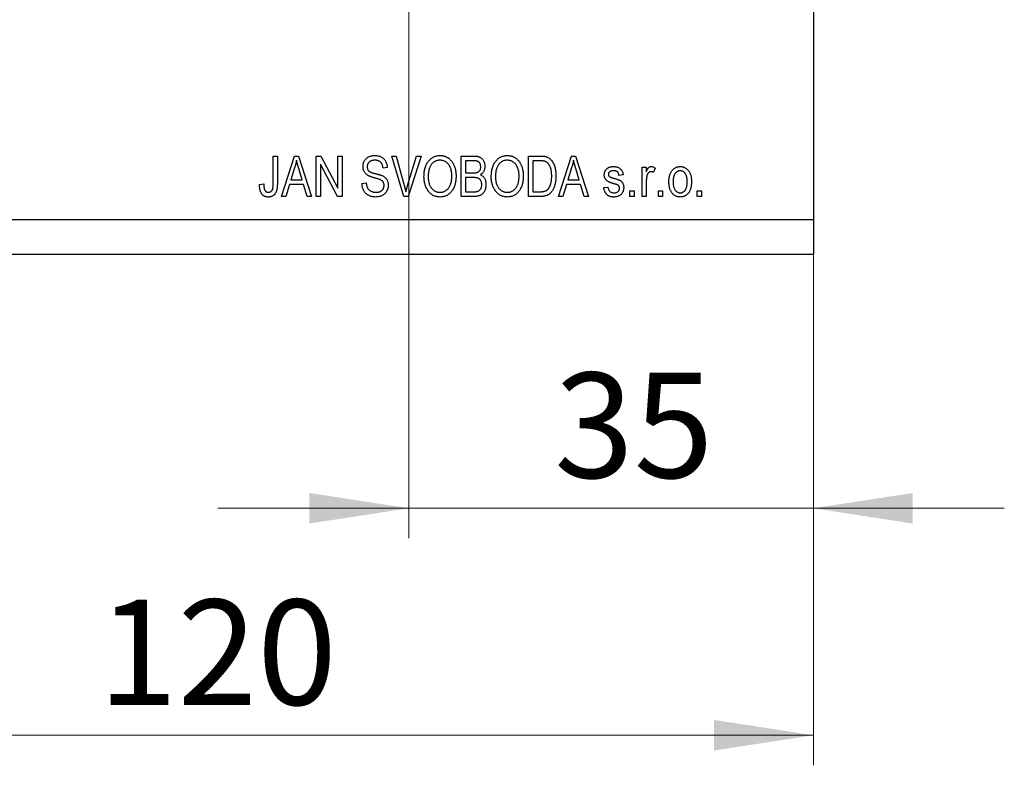
# Model space of a CAD drawing. Units: millimetres. Extents: x 15 to 415, y 5 to 292.
# Drawn here: x 256 to 288, y 181 to 206 of the extents above; entities that cross this region are included whole.
import ezdxf

# ---------------------------------------------------------------- set-up
doc = ezdxf.new("R2010")
doc.units = ezdxf.units.MM
doc.styles.add('SLDTEXTSTYLE0', font='TXT', dxfattribs={"width": 0.75})
doc.dimstyles.new('SLDDIMSTYLE0', dxfattribs={"dimtxt": 3.5, "dimasz": 3.302, "dimexe": 0, "dimexo": 0.0625, "dimgap": 0.875, "dimtad": 1, "dimdec": 0, "dimlfac": 2.6, "dimrnd": 1e-09, "dimzin": 12, "dimdsep": 46, "dimtxsty": 'SLDTEXTSTYLE0', "dimsah": 1, "dimcen": 0.09, "dimadec": 0, "dimazin": 3, "dimtfac": 1, "dimtdec": 0, "dimtofl": 0, "dimtmove": 0, "dimatfit": 3, "dimfxl": 1, "dimfrac": 2, "dimtolj": 1, "dimtzin": 12, "dimarcsym": 0})
doc.dimstyles.new('SLDDIMSTYLE3', dxfattribs={"dimtxt": 3.5, "dimasz": 3.302, "dimexe": 0, "dimexo": 0.0625, "dimgap": 0.875, "dimtad": 1, "dimdec": 0, "dimlfac": 2.6, "dimrnd": 1e-09, "dimzin": 12, "dimdsep": 46, "dimtxsty": 'SLDTEXTSTYLE0', "dimsah": 1, "dimcen": 0.09, "dimadec": 0, "dimazin": 3, "dimtfac": 1, "dimtdec": 0, "dimtmove": 0, "dimatfit": 0, "dimfxl": 1, "dimfrac": 2, "dimtolj": 1, "dimtzin": 12, "dimarcsym": 0})

# ---------------------------------------------------------------- blocks, each defined once
blk = doc.blocks.new('_D_7')
at = {"color": 7, "linetype": 'Continuous', "lineweight": 0}
for p, q in [((282.094, 238.349), (282.094, 188.747)), ((268.632, 218.349), (268.632, 188.747)), ((268.632, 189.747), (262.282, 189.747)), ((268.632, 189.747), (282.094, 189.747)), ((282.094, 189.747), (288.444, 189.747))]:
    blk.add_line(p, q, dxfattribs=at)
at = {"color": 7, "linetype": 'Continuous', "lineweight": 18}
for points in [[(268.632, 189.747), (265.33, 190.255), (265.33, 189.239)], [(282.094, 189.747), (285.396, 189.239), (285.396, 190.255)]]:
    blk.add_solid(points, dxfattribs=at)
at = {"color": 7, "linetype": 'Continuous', "lineweight": 18, "insert": (273.47, 194.258), "char_height": 3.5, "attachment_point": 1, "style": 'SLDTEXTSTYLE0'}
blk.add_mtext('35', dxfattribs=at)
blk = doc.blocks.new('_D_8')
at = {"color": 7, "linetype": 'Continuous', "lineweight": 0}
for p, q in [((282.094, 239.503), (282.094, 181.196)), ((235.94, 197.196), (235.94, 181.196)), ((235.94, 182.196), (282.094, 182.196))]:
    blk.add_line(p, q, dxfattribs=at)
at = {"color": 7, "linetype": 'Continuous', "lineweight": 18}
for points in [[(235.94, 182.196), (239.242, 181.688), (239.242, 182.704)], [(282.094, 182.196), (278.792, 182.704), (278.792, 181.688)]]:
    blk.add_solid(points, dxfattribs=at)
at = {"color": 7, "linetype": 'Continuous', "lineweight": 18, "insert": (258.291, 186.707), "char_height": 3.5, "attachment_point": 1, "style": 'SLDTEXTSTYLE0'}
blk.add_mtext('120', dxfattribs=at)

msp = doc.modelspace()

# ---------------------------------------------------------------- linework, layer by layer
at = {"color": 7, "linetype": 'Continuous', "lineweight": 25}
for p, q in [((282.094, 239.349), (282.094, 199.349)), ((264.122, 201.465), (264.262, 201.465)), ((264.122, 200.54), (264.122, 201.465)), ((264.262, 201.465), (264.262, 200.551)), ((264.402, 200.119), (264.831, 201.465)), ((264.831, 201.465), (264.968, 201.465)), ((264.968, 201.465), (265.398, 200.119)), ((265.555, 201.465), (265.704, 201.465)), ((265.555, 200.119), (265.555, 201.465)), ((265.704, 201.465), (266.272, 200.392)), ((266.272, 201.465), (266.412, 201.465)), ((266.272, 200.392), (266.272, 201.465)), ((266.412, 201.465), (266.412, 200.119)), ((268.069, 201.465), (268.213, 201.465)), ((268.471, 200.119), (268.069, 201.465)), ((268.213, 201.465), (268.482, 200.488)), ((268.595, 200.488), (268.895, 201.465)), ((269.04, 201.465), (268.616, 200.119)), ((268.895, 201.465), (269.04, 201.465)), ((270.381, 201.465), (270.798, 201.465)), ((270.381, 200.119), (270.381, 201.465)), ((272.618, 201.465), (272.998, 201.465)), ((272.618, 200.119), (272.618, 201.465)), ((273.615, 200.119), (274.045, 201.465)), ((274.045, 201.465), (274.181, 201.465)), ((274.181, 201.465), (274.611, 200.119)), ((266.262, 200.119), (265.695, 201.19)), ((265.695, 201.19), (265.695, 200.119)), ((270.52, 201.307), (270.52, 200.905)), ((270.749, 201.307), (270.52, 201.307)), ((272.758, 201.307), (272.758, 200.276)), ((272.994, 201.307), (272.758, 201.307)), ((264.837, 201.07), (264.71, 200.678)), ((265.089, 200.678), (264.976, 201.048)), ((267.916, 201.08), (267.776, 201.063)), ((270.52, 200.905), (270.767, 200.905)), ((274.051, 201.07), (273.924, 200.678)), ((274.302, 200.678), (274.19, 201.048)), ((275.765, 200.835), (275.625, 200.818)), ((276.395, 201.098), (276.534, 201.098)), ((276.395, 200.119), (276.395, 201.098)), ((276.534, 201.098), (276.534, 200.941)), ((276.832, 201.063), (276.779, 200.923)), ((263.667, 200.521), (263.807, 200.538)), ((264.665, 200.521), (264.547, 200.119)), ((265.135, 200.521), (264.665, 200.521)), ((264.71, 200.678), (265.089, 200.678)), ((265.253, 200.119), (265.135, 200.521)), ((267.076, 200.556), (267.216, 200.573)), ((270.778, 200.748), (270.52, 200.748)), ((270.52, 200.748), (270.52, 200.276)), ((273.878, 200.521), (273.76, 200.119)), ((274.348, 200.521), (273.878, 200.521)), ((273.924, 200.678), (274.302, 200.678)), ((274.466, 200.119), (274.348, 200.521)), ((276.534, 200.626), (276.534, 200.119)), ((270.52, 200.276), (270.798, 200.276)), ((272.758, 200.276), (272.998, 200.276)), ((275.118, 200.416), (275.258, 200.433)), ((275.992, 200.311), (276.132, 200.311)), ((275.992, 200.119), (275.992, 200.311)), ((276.132, 200.311), (276.132, 200.119)), ((276.937, 200.311), (277.076, 200.311)), ((276.937, 200.119), (276.937, 200.311)), ((277.076, 200.311), (277.076, 200.119)), ((278.23, 200.311), (278.37, 200.311)), ((278.23, 200.119), (278.23, 200.311)), ((278.37, 200.311), (278.37, 200.119)), ((264.547, 200.119), (264.402, 200.119)), ((265.398, 200.119), (265.253, 200.119)), ((265.695, 200.119), (265.555, 200.119)), ((266.412, 200.119), (266.262, 200.119)), ((268.616, 200.119), (268.471, 200.119)), ((270.795, 200.119), (270.381, 200.119)), ((273.015, 200.119), (272.618, 200.119)), ((273.76, 200.119), (273.615, 200.119)), ((274.611, 200.119), (274.466, 200.119)), ((276.132, 200.119), (275.992, 200.119)), ((276.534, 200.119), (276.395, 200.119)), ((277.076, 200.119), (276.937, 200.119)), ((278.37, 200.119), (278.23, 200.119)), ((235.94, 199.349), (282.094, 199.349)), ((282.094, 199.349), (282.094, 198.196)), ((235.94, 198.196), (282.094, 198.196))]:
    msp.add_line(p, q, dxfattribs=at)
for points, knots in [([(267.111, 201.114), (267.112, 201.127), (267.112, 201.153), (267.117, 201.191), (267.125, 201.227), (267.137, 201.261), (267.152, 201.294), (267.17, 201.324), (267.192, 201.353), (267.217, 201.379), (267.244, 201.404), (267.274, 201.425), (267.307, 201.442), (267.341, 201.457), (267.378, 201.469), (267.417, 201.476), (267.459, 201.481), (267.487, 201.482), (267.502, 201.482)], [0, 0, 0, 0, 0.065534, 0.128827, 0.189955, 0.249648, 0.308248, 0.366796, 0.425501, 0.485892, 0.546682, 0.606687, 0.667522, 0.729426, 0.793138, 0.859027, 0.927697, 1, 1, 1, 1]), ([(267.502, 201.482), (267.522, 201.482), (267.561, 201.481), (267.617, 201.472), (267.669, 201.456), (267.718, 201.435), (267.762, 201.408), (267.8, 201.375), (267.834, 201.337), (267.862, 201.294), (267.885, 201.247), (267.901, 201.195), (267.912, 201.139), (267.914, 201.1), (267.916, 201.08)], [0, 0, 0, 0, 0.091915, 0.17935, 0.26276, 0.343825, 0.423054, 0.500154, 0.577402, 0.656471, 0.73765, 0.820878, 0.907923, 1, 1, 1, 1]), ([(269.139, 200.774), (269.14, 200.802), (269.141, 200.855), (269.148, 200.933), (269.16, 201.007), (269.176, 201.075), (269.198, 201.138), (269.224, 201.197), (269.255, 201.251), (269.291, 201.299), (269.33, 201.342), (269.372, 201.379), (269.417, 201.411), (269.464, 201.437), (269.513, 201.458), (269.564, 201.472), (269.618, 201.481), (269.655, 201.482), (269.673, 201.482)], [0, 0, 0, 0, 0.083192, 0.162005, 0.236269, 0.306625, 0.373626, 0.437744, 0.499734, 0.560167, 0.618836, 0.675015, 0.729697, 0.783009, 0.835913, 0.889445, 0.943947, 1, 1, 1, 1]), ([(269.673, 201.482), (269.686, 201.482), (269.71, 201.481), (269.745, 201.477), (269.78, 201.471), (269.814, 201.462), (269.848, 201.451), (269.88, 201.437), (269.912, 201.42), (269.943, 201.401), (269.972, 201.379), (270, 201.355), (270.027, 201.329), (270.052, 201.3), (270.075, 201.269), (270.097, 201.236), (270.117, 201.2), (270.135, 201.162), (270.152, 201.122), (270.166, 201.08), (270.178, 201.036), (270.189, 200.991), (270.196, 200.943), (270.202, 200.894), (270.205, 200.843), (270.206, 200.808), (270.206, 200.79)], [0, 0, 0, 0, 0.037493, 0.074051, 0.110413, 0.146291, 0.182367, 0.218677, 0.255075, 0.292241, 0.329654, 0.367533, 0.405691, 0.44454, 0.484076, 0.524715, 0.566402, 0.609668, 0.653909, 0.699182, 0.745579, 0.793405, 0.842405, 0.893353, 0.945746, 1, 1, 1, 1]), ([(270.798, 201.465), (270.808, 201.465), (270.828, 201.465), (270.858, 201.463), (270.885, 201.46), (270.911, 201.456), (270.935, 201.45), (270.958, 201.444), (270.979, 201.436), (271.005, 201.424), (271.035, 201.405), (271.067, 201.378), (271.096, 201.344), (271.121, 201.307), (271.142, 201.265), (271.157, 201.221), (271.166, 201.174), (271.167, 201.143), (271.167, 201.126)], [0, 0, 0, 0, 0.05442, 0.106052, 0.154973, 0.201284, 0.245208, 0.286348, 0.325968, 0.363668, 0.436758, 0.511236, 0.587699, 0.668229, 0.750489, 0.832258, 0.914607, 1, 1, 1, 1]), ([(271.377, 200.774), (271.378, 200.802), (271.378, 200.855), (271.386, 200.933), (271.398, 201.007), (271.414, 201.075), (271.436, 201.138), (271.462, 201.197), (271.493, 201.251), (271.529, 201.299), (271.568, 201.342), (271.61, 201.379), (271.654, 201.411), (271.701, 201.437), (271.75, 201.458), (271.802, 201.472), (271.856, 201.481), (271.892, 201.482), (271.911, 201.482)], [0, 0, 0, 0, 0.083192, 0.162005, 0.236269, 0.306625, 0.373626, 0.437744, 0.499734, 0.560167, 0.618836, 0.675015, 0.729697, 0.783009, 0.835913, 0.889445, 0.943947, 1, 1, 1, 1]), ([(271.911, 201.482), (271.923, 201.482), (271.947, 201.481), (271.983, 201.477), (272.018, 201.471), (272.052, 201.462), (272.086, 201.451), (272.118, 201.437), (272.15, 201.42), (272.181, 201.401), (272.21, 201.379), (272.238, 201.355), (272.265, 201.329), (272.29, 201.3), (272.313, 201.269), (272.334, 201.236), (272.354, 201.2), (272.373, 201.162), (272.39, 201.122), (272.404, 201.08), (272.416, 201.036), (272.426, 200.991), (272.434, 200.943), (272.44, 200.894), (272.443, 200.843), (272.443, 200.808), (272.443, 200.79)], [0, 0, 0, 0, 0.037493, 0.074051, 0.110413, 0.146291, 0.182367, 0.218677, 0.255075, 0.292241, 0.329654, 0.367533, 0.405691, 0.44454, 0.484076, 0.524715, 0.566402, 0.609668, 0.653909, 0.699182, 0.745579, 0.793405, 0.842405, 0.893353, 0.945746, 1, 1, 1, 1]), ([(272.998, 201.465), (273.009, 201.465), (273.031, 201.465), (273.063, 201.463), (273.093, 201.461), (273.121, 201.459), (273.147, 201.455), (273.171, 201.451), (273.192, 201.446), (273.205, 201.442), (273.212, 201.44)], [0, 0, 0, 0, 0.157769, 0.3068318, 0.4446853, 0.5740379, 0.6938055, 0.8052293, 0.9065526, 1, 1, 1, 1]), ([(273.212, 201.44), (273.228, 201.434), (273.259, 201.422), (273.303, 201.395), (273.343, 201.362), (273.38, 201.323), (273.413, 201.277), (273.442, 201.225), (273.468, 201.168), (273.489, 201.106), (273.507, 201.038), (273.519, 200.963), (273.526, 200.883), (273.527, 200.828), (273.527, 200.799)], [0, 0, 0, 0, 0.06613, 0.132306, 0.200143, 0.270995, 0.345232, 0.422746, 0.504203, 0.590818, 0.683013, 0.781266, 0.886884, 1, 1, 1, 1]), ([(264.9, 201.325), (264.896, 201.303), (264.888, 201.26), (264.873, 201.197), (264.857, 201.133), (264.844, 201.091), (264.837, 201.07)], [0, 0, 0, 0, 0.248875, 0.49742, 0.747941, 1, 1, 1, 1]), ([(264.976, 201.048), (264.972, 201.062), (264.964, 201.089), (264.952, 201.128), (264.941, 201.166), (264.931, 201.202), (264.922, 201.235), (264.914, 201.267), (264.906, 201.296), (264.902, 201.315), (264.9, 201.325)], [0, 0, 0, 0, 0.151074, 0.29495, 0.430719, 0.55996, 0.681357, 0.794418, 0.901243, 1, 1, 1, 1]), ([(267.474, 200.744), (267.462, 200.747), (267.437, 200.754), (267.402, 200.765), (267.37, 200.776), (267.341, 200.787), (267.314, 200.798), (267.29, 200.81), (267.27, 200.821), (267.246, 200.836), (267.219, 200.857), (267.192, 200.886), (267.167, 200.917), (267.147, 200.951), (267.131, 200.988), (267.12, 201.028), (267.112, 201.07), (267.112, 201.099), (267.111, 201.114)], [0, 0, 0, 0, 0.069613, 0.134156, 0.194122, 0.24927, 0.300398, 0.34646, 0.388252, 0.425903, 0.496106, 0.565535, 0.634846, 0.704759, 0.775666, 0.847725, 0.922418, 1, 1, 1, 1]), ([(267.507, 201.325), (267.496, 201.325), (267.477, 201.325), (267.448, 201.321), (267.422, 201.317), (267.397, 201.31), (267.374, 201.302), (267.353, 201.292), (267.334, 201.28), (267.316, 201.266), (267.301, 201.25), (267.288, 201.233), (267.276, 201.216), (267.267, 201.197), (267.26, 201.177), (267.255, 201.155), (267.252, 201.133), (267.251, 201.118), (267.251, 201.11)], [0, 0, 0, 0, 0.080424, 0.155448, 0.227487, 0.294949, 0.359799, 0.42102, 0.481902, 0.540608, 0.598482, 0.655152, 0.710201, 0.765597, 0.821722, 0.879164, 0.938369, 1, 1, 1, 1]), ([(267.251, 201.11), (267.252, 201.096), (267.253, 201.07), (267.261, 201.033), (267.274, 201), (267.288, 200.982), (267.295, 200.974)], [0, 0, 0, 0, 0.283774, 0.539584, 0.775645, 1, 1, 1, 1]), ([(267.776, 201.063), (267.775, 201.073), (267.773, 201.094), (267.767, 201.125), (267.76, 201.153), (267.751, 201.179), (267.74, 201.202), (267.728, 201.224), (267.713, 201.243), (267.697, 201.261), (267.679, 201.276), (267.66, 201.289), (267.638, 201.3), (267.615, 201.309), (267.59, 201.316), (267.564, 201.321), (267.536, 201.324), (267.517, 201.325), (267.507, 201.325)], [0, 0, 0, 0, 0.076573, 0.149323, 0.217219, 0.282087, 0.343266, 0.402231, 0.458477, 0.514151, 0.569073, 0.624353, 0.681191, 0.739404, 0.79983, 0.862831, 0.929646, 1, 1, 1, 1]), ([(269.674, 201.325), (269.66, 201.325), (269.633, 201.324), (269.592, 201.317), (269.554, 201.307), (269.517, 201.292), (269.482, 201.273), (269.449, 201.249), (269.418, 201.222), (269.39, 201.19), (269.363, 201.154), (269.341, 201.112), (269.321, 201.067), (269.306, 201.017), (269.294, 200.962), (269.286, 200.903), (269.28, 200.839), (269.279, 200.795), (269.279, 200.772)], [0, 0, 0, 0, 0.054969, 0.108359, 0.160164, 0.211332, 0.262853, 0.314982, 0.369007, 0.424781, 0.482962, 0.543587, 0.607945, 0.675928, 0.749003, 0.827141, 0.910502, 1, 1, 1, 1]), ([(270.007, 201.099), (270, 201.115), (269.984, 201.148), (269.952, 201.192), (269.915, 201.231), (269.873, 201.264), (269.827, 201.291), (269.778, 201.311), (269.727, 201.323), (269.692, 201.324), (269.674, 201.325)], [0, 0, 0, 0, 0.129089, 0.2551, 0.379866, 0.506891, 0.632519, 0.754842, 0.876522, 1, 1, 1, 1]), ([(271.027, 201.104), (271.027, 201.116), (271.026, 201.138), (271.021, 201.169), (271.012, 201.198), (270.999, 201.223), (270.984, 201.246), (270.966, 201.264), (270.945, 201.279), (270.925, 201.288), (270.908, 201.294), (270.892, 201.297), (270.874, 201.301), (270.854, 201.303), (270.831, 201.305), (270.806, 201.306), (270.778, 201.307), (270.759, 201.307), (270.749, 201.307)], [0, 0, 0, 0, 0.085948, 0.164661, 0.239182, 0.309237, 0.376694, 0.440748, 0.503296, 0.566661, 0.601121, 0.640939, 0.686627, 0.737398, 0.794189, 0.856941, 0.92576, 1, 1, 1, 1]), ([(271.167, 201.126), (271.167, 201.111), (271.166, 201.082), (271.158, 201.04), (271.146, 200.999), (271.129, 200.961), (271.107, 200.927), (271.081, 200.895), (271.051, 200.867), (271.029, 200.852), (271.017, 200.844)], [0, 0, 0, 0, 0.133379, 0.261925, 0.386749, 0.511436, 0.633636, 0.754358, 0.875769, 1, 1, 1, 1]), ([(271.912, 201.325), (271.898, 201.325), (271.87, 201.324), (271.83, 201.317), (271.791, 201.307), (271.755, 201.292), (271.72, 201.273), (271.687, 201.249), (271.656, 201.222), (271.627, 201.19), (271.601, 201.154), (271.579, 201.112), (271.559, 201.067), (271.544, 201.017), (271.531, 200.962), (271.523, 200.903), (271.518, 200.839), (271.517, 200.795), (271.517, 200.772)], [0, 0, 0, 0, 0.054969, 0.108359, 0.160164, 0.211332, 0.262853, 0.314982, 0.369007, 0.424781, 0.482962, 0.543587, 0.607945, 0.675928, 0.749003, 0.827141, 0.910502, 1, 1, 1, 1]), ([(272.245, 201.099), (272.237, 201.115), (272.222, 201.148), (272.19, 201.192), (272.153, 201.231), (272.11, 201.264), (272.065, 201.291), (272.016, 201.311), (271.965, 201.323), (271.93, 201.324), (271.912, 201.325)], [0, 0, 0, 0, 0.129089, 0.2551, 0.379866, 0.506891, 0.632519, 0.754842, 0.876522, 1, 1, 1, 1]), ([(273.185, 201.281), (273.18, 201.283), (273.168, 201.287), (273.15, 201.293), (273.129, 201.297), (273.107, 201.301), (273.082, 201.304), (273.055, 201.306), (273.025, 201.307), (273.005, 201.307), (272.994, 201.307)], [0, 0, 0, 0, 0.089406, 0.188125, 0.296701, 0.415541, 0.544795, 0.685025, 0.837611, 1, 1, 1, 1]), ([(273.388, 200.801), (273.387, 200.818), (273.387, 200.85), (273.384, 200.897), (273.38, 200.942), (273.374, 200.984), (273.366, 201.023), (273.356, 201.059), (273.345, 201.093), (273.331, 201.123), (273.317, 201.151), (273.301, 201.177), (273.284, 201.201), (273.267, 201.222), (273.248, 201.24), (273.228, 201.256), (273.207, 201.27), (273.192, 201.277), (273.185, 201.281)], [0, 0, 0, 0, 0.0910577, 0.1772717, 0.2587565, 0.3352399, 0.4078329, 0.4759036, 0.5405673, 0.6013885, 0.6592482, 0.713941, 0.7659927, 0.816126, 0.8639755, 0.9102873, 0.9552761, 1, 1, 1, 1]), ([(274.113, 201.325), (274.109, 201.303), (274.101, 201.26), (274.087, 201.197), (274.07, 201.133), (274.057, 201.091), (274.051, 201.07)], [0, 0, 0, 0, 0.2488752, 0.4974197, 0.7479413, 1, 1, 1, 1]), ([(274.19, 201.048), (274.185, 201.062), (274.177, 201.089), (274.165, 201.128), (274.154, 201.166), (274.145, 201.202), (274.135, 201.235), (274.127, 201.267), (274.12, 201.296), (274.115, 201.315), (274.113, 201.325)], [0, 0, 0, 0, 0.151074, 0.29495, 0.430719, 0.55996, 0.681357, 0.794418, 0.901243, 1, 1, 1, 1]), ([(275.136, 200.836), (275.136, 200.846), (275.137, 200.866), (275.141, 200.895), (275.147, 200.922), (275.156, 200.949), (275.168, 200.973), (275.182, 200.996), (275.198, 201.018), (275.218, 201.038), (275.239, 201.056), (275.263, 201.072), (275.289, 201.085), (275.317, 201.096), (275.346, 201.105), (275.378, 201.111), (275.411, 201.115), (275.434, 201.115), (275.446, 201.115)], [0, 0, 0, 0, 0.064436, 0.125867, 0.185938, 0.24426, 0.301581, 0.35857, 0.416451, 0.475923, 0.535995, 0.595828, 0.657302, 0.7203, 0.78546, 0.85336, 0.924575, 1, 1, 1, 1]), ([(275.446, 201.115), (275.461, 201.115), (275.49, 201.114), (275.532, 201.108), (275.571, 201.097), (275.607, 201.083), (275.64, 201.065), (275.669, 201.044), (275.694, 201.021), (275.715, 200.994), (275.732, 200.962), (275.746, 200.925), (275.758, 200.883), (275.763, 200.852), (275.765, 200.835)], [0, 0, 0, 0, 0.094098, 0.183224, 0.267982, 0.350533, 0.429223, 0.50396, 0.575737, 0.645979, 0.719792, 0.80267, 0.895821, 1, 1, 1, 1]), ([(276.534, 200.941), (276.538, 200.95), (276.545, 200.966), (276.556, 200.989), (276.566, 201.01), (276.577, 201.028), (276.587, 201.045), (276.597, 201.059), (276.606, 201.071), (276.618, 201.084), (276.635, 201.096), (276.655, 201.107), (276.677, 201.114), (276.692, 201.115), (276.7, 201.115)], [0, 0, 0, 0, 0.107464, 0.207128, 0.29815, 0.381595, 0.457107, 0.523978, 0.584878, 0.637149, 0.732511, 0.823565, 0.910677, 1, 1, 1, 1]), ([(276.7, 201.115), (276.711, 201.115), (276.733, 201.113), (276.766, 201.102), (276.8, 201.086), (276.821, 201.071), (276.832, 201.063)], [0, 0, 0, 0, 0.226109, 0.462956, 0.719978, 1, 1, 1, 1]), ([(277.286, 200.608), (277.286, 200.628), (277.287, 200.668), (277.292, 200.725), (277.3, 200.778), (277.312, 200.828), (277.327, 200.874), (277.345, 200.915), (277.367, 200.953), (277.392, 200.988), (277.419, 201.017), (277.448, 201.044), (277.48, 201.066), (277.513, 201.084), (277.548, 201.098), (277.584, 201.108), (277.622, 201.114), (277.649, 201.115), (277.662, 201.115)], [0, 0, 0, 0, 0.085788, 0.16646, 0.242011, 0.313466, 0.380716, 0.444949, 0.506099, 0.565248, 0.622677, 0.677703, 0.73126, 0.783927, 0.836201, 0.88929, 0.943789, 1, 1, 1, 1]), ([(277.662, 201.115), (277.675, 201.115), (277.701, 201.114), (277.739, 201.108), (277.775, 201.098), (277.81, 201.084), (277.842, 201.066), (277.874, 201.044), (277.903, 201.017), (277.931, 200.987), (277.956, 200.954), (277.978, 200.916), (277.997, 200.875), (278.012, 200.831), (278.023, 200.782), (278.032, 200.731), (278.037, 200.676), (278.038, 200.638), (278.038, 200.618)], [0, 0, 0, 0, 0.056299, 0.110484, 0.164018, 0.2171, 0.270239, 0.324625, 0.380501, 0.439083, 0.499299, 0.561252, 0.625211, 0.69239, 0.762761, 0.837168, 0.916399, 1, 1, 1, 1]), ([(267.295, 200.974), (267.299, 200.97), (267.308, 200.961), (267.326, 200.949), (267.346, 200.937), (267.372, 200.926), (267.4, 200.915), (267.433, 200.905), (267.47, 200.894), (267.495, 200.887), (267.509, 200.884)], [0, 0, 0, 0, 0.075016, 0.16293, 0.264674, 0.38097, 0.512309, 0.658221, 0.820832, 1, 1, 1, 1]), ([(267.509, 200.884), (267.522, 200.881), (267.548, 200.875), (267.585, 200.865), (267.619, 200.856), (267.65, 200.847), (267.677, 200.839), (267.702, 200.83), (267.724, 200.823), (267.737, 200.817), (267.743, 200.815)], [0, 0, 0, 0, 0.169324, 0.325355, 0.468916, 0.600312, 0.718846, 0.824985, 0.918758, 1, 1, 1, 1]), ([(267.743, 200.815), (267.759, 200.807), (267.791, 200.791), (267.833, 200.761), (267.87, 200.727), (267.899, 200.688), (267.922, 200.645), (267.939, 200.598), (267.949, 200.547), (267.95, 200.511), (267.95, 200.493)], [0, 0, 0, 0, 0.133785, 0.259385, 0.380822, 0.499531, 0.618358, 0.739896, 0.866296, 1, 1, 1, 1]), ([(269.671, 200.259), (269.685, 200.259), (269.712, 200.26), (269.752, 200.266), (269.79, 200.277), (269.826, 200.292), (269.86, 200.311), (269.893, 200.335), (269.924, 200.363), (269.953, 200.394), (269.98, 200.431), (270.003, 200.471), (270.023, 200.515), (270.038, 200.563), (270.051, 200.615), (270.059, 200.672), (270.065, 200.732), (270.066, 200.773), (270.066, 200.794)], [0, 0, 0, 0, 0.054923, 0.108603, 0.161037, 0.212985, 0.265687, 0.319158, 0.374573, 0.432544, 0.492438, 0.554208, 0.618546, 0.686302, 0.757779, 0.833642, 0.914413, 1, 1, 1, 1]), ([(270.066, 200.794), (270.066, 200.808), (270.065, 200.836), (270.063, 200.877), (270.058, 200.917), (270.052, 200.956), (270.043, 200.993), (270.034, 201.029), (270.021, 201.065), (270.012, 201.087), (270.007, 201.099)], [0, 0, 0, 0, 0.134831, 0.265552, 0.394218, 0.519275, 0.64223, 0.762842, 0.882151, 1, 1, 1, 1]), ([(270.206, 200.79), (270.205, 200.766), (270.204, 200.719), (270.198, 200.65), (270.187, 200.584), (270.173, 200.521), (270.153, 200.463), (270.13, 200.407), (270.102, 200.355), (270.08, 200.323), (270.069, 200.307)], [0, 0, 0, 0, 0.141691, 0.277461, 0.407496, 0.532719, 0.653726, 0.77106, 0.88631, 1, 1, 1, 1]), ([(270.767, 200.905), (270.782, 200.905), (270.81, 200.906), (270.848, 200.908), (270.879, 200.911), (270.897, 200.916), (270.905, 200.918)], [0, 0, 0, 0, 0.323109, 0.597491, 0.821786, 1, 1, 1, 1]), ([(270.905, 200.918), (270.914, 200.922), (270.933, 200.928), (270.957, 200.943), (270.979, 200.96), (270.996, 200.982), (271.01, 201.007), (271.02, 201.036), (271.027, 201.069), (271.027, 201.092), (271.027, 201.104)], [0, 0, 0, 0, 0.123212, 0.240699, 0.354261, 0.466954, 0.584282, 0.710552, 0.847809, 1, 1, 1, 1]), ([(271.017, 200.844), (271.031, 200.838), (271.058, 200.825), (271.095, 200.797), (271.127, 200.764), (271.154, 200.724), (271.176, 200.678), (271.191, 200.628), (271.201, 200.572), (271.202, 200.534), (271.202, 200.514)], [0, 0, 0, 0, 0.113496, 0.225999, 0.339269, 0.458403, 0.582829, 0.712887, 0.851211, 1, 1, 1, 1]), ([(271.909, 200.259), (271.923, 200.259), (271.95, 200.26), (271.99, 200.266), (272.028, 200.277), (272.064, 200.292), (272.098, 200.311), (272.131, 200.335), (272.162, 200.363), (272.191, 200.394), (272.218, 200.431), (272.241, 200.471), (272.26, 200.515), (272.276, 200.563), (272.289, 200.615), (272.297, 200.672), (272.303, 200.732), (272.303, 200.773), (272.304, 200.794)], [0, 0, 0, 0, 0.054923, 0.108603, 0.161037, 0.212985, 0.265687, 0.319158, 0.374573, 0.432544, 0.492438, 0.554208, 0.618546, 0.686302, 0.757779, 0.833642, 0.914413, 1, 1, 1, 1]), ([(272.304, 200.794), (272.304, 200.808), (272.303, 200.836), (272.3, 200.877), (272.296, 200.917), (272.29, 200.956), (272.281, 200.993), (272.271, 201.029), (272.259, 201.065), (272.25, 201.087), (272.245, 201.099)], [0, 0, 0, 0, 0.134831, 0.265552, 0.394218, 0.519275, 0.64223, 0.762842, 0.882151, 1, 1, 1, 1]), ([(272.443, 200.79), (272.443, 200.766), (272.442, 200.719), (272.436, 200.65), (272.425, 200.584), (272.411, 200.521), (272.391, 200.463), (272.367, 200.407), (272.34, 200.355), (272.317, 200.323), (272.306, 200.307)], [0, 0, 0, 0, 0.141691, 0.277461, 0.407496, 0.532719, 0.653726, 0.77106, 0.88631, 1, 1, 1, 1]), ([(273.527, 200.799), (273.527, 200.78), (273.527, 200.744), (273.524, 200.69), (273.519, 200.638), (273.511, 200.588), (273.502, 200.541), (273.49, 200.495), (273.477, 200.452), (273.461, 200.411), (273.444, 200.373), (273.425, 200.338), (273.406, 200.305), (273.385, 200.275), (273.363, 200.248), (273.34, 200.224), (273.315, 200.203), (273.289, 200.185), (273.262, 200.169), (273.232, 200.156), (273.201, 200.144), (273.168, 200.135), (273.133, 200.127), (273.095, 200.122), (273.056, 200.119), (273.029, 200.119), (273.015, 200.119)], [0, 0, 0, 0, 0.057755, 0.113614, 0.16712, 0.218946, 0.268664, 0.316897, 0.363577, 0.408777, 0.452021, 0.493346, 0.532766, 0.569964, 0.605778, 0.64024, 0.67339, 0.705743, 0.737921, 0.771071, 0.805292, 0.840967, 0.878091, 0.916771, 0.957451, 1, 1, 1, 1]), ([(273.334, 200.472), (273.338, 200.484), (273.347, 200.508), (273.358, 200.545), (273.367, 200.583), (273.375, 200.623), (273.38, 200.665), (273.385, 200.709), (273.387, 200.755), (273.387, 200.785), (273.388, 200.801)], [0, 0, 0, 0, 0.111646, 0.226426, 0.344474, 0.466462, 0.593163, 0.724245, 0.859766, 1, 1, 1, 1]), ([(275.479, 200.536), (275.466, 200.54), (275.442, 200.547), (275.407, 200.558), (275.375, 200.569), (275.346, 200.579), (275.32, 200.589), (275.298, 200.599), (275.278, 200.608), (275.256, 200.619), (275.233, 200.635), (275.208, 200.656), (275.186, 200.68), (275.168, 200.707), (275.154, 200.736), (275.143, 200.768), (275.137, 200.801), (275.136, 200.824), (275.136, 200.836)], [0, 0, 0, 0, 0.080348, 0.154086, 0.221746, 0.283008, 0.338429, 0.387637, 0.431089, 0.468395, 0.535347, 0.601101, 0.665615, 0.730436, 0.795703, 0.861629, 0.92964, 1, 1, 1, 1]), ([(275.451, 200.975), (275.437, 200.975), (275.411, 200.974), (275.375, 200.968), (275.344, 200.958), (275.319, 200.943), (275.3, 200.925), (275.286, 200.904), (275.277, 200.881), (275.276, 200.864), (275.276, 200.856)], [0, 0, 0, 0, 0.174448, 0.326882, 0.461347, 0.581638, 0.691071, 0.792789, 0.893938, 1, 1, 1, 1]), ([(275.276, 200.856), (275.276, 200.847), (275.277, 200.831), (275.286, 200.809), (275.3, 200.789), (275.313, 200.779), (275.32, 200.774)], [0, 0, 0, 0, 0.253335, 0.496023, 0.737057, 1, 1, 1, 1]), ([(275.625, 200.818), (275.623, 200.83), (275.62, 200.854), (275.609, 200.886), (275.593, 200.914), (275.573, 200.937), (275.549, 200.954), (275.52, 200.967), (275.487, 200.974), (275.463, 200.975), (275.451, 200.975)], [0, 0, 0, 0, 0.14289, 0.271578, 0.390469, 0.502571, 0.615208, 0.73219, 0.859187, 1, 1, 1, 1]), ([(276.559, 200.826), (276.555, 200.81), (276.548, 200.778), (276.54, 200.729), (276.535, 200.678), (276.535, 200.644), (276.534, 200.626)], [0, 0, 0, 0, 0.242734, 0.489053, 0.741607, 1, 1, 1, 1]), ([(276.684, 200.94), (276.677, 200.94), (276.664, 200.939), (276.644, 200.933), (276.625, 200.924), (276.607, 200.91), (276.591, 200.894), (276.578, 200.874), (276.567, 200.851), (276.562, 200.835), (276.559, 200.826)], [0, 0, 0, 0, 0.112848, 0.223771, 0.33901, 0.460958, 0.585978, 0.716454, 0.853137, 1, 1, 1, 1]), ([(276.779, 200.923), (276.771, 200.926), (276.755, 200.931), (276.731, 200.936), (276.708, 200.94), (276.692, 200.94), (276.684, 200.94)], [0, 0, 0, 0, 0.263191, 0.515011, 0.759958, 1, 1, 1, 1]), ([(277.658, 200.975), (277.651, 200.975), (277.635, 200.975), (277.612, 200.97), (277.59, 200.963), (277.569, 200.953), (277.548, 200.94), (277.529, 200.924), (277.511, 200.905), (277.493, 200.884), (277.478, 200.86), (277.463, 200.832), (277.452, 200.802), (277.442, 200.769), (277.435, 200.733), (277.43, 200.694), (277.427, 200.652), (277.426, 200.624), (277.426, 200.609)], [0, 0, 0, 0, 0.049208, 0.096939, 0.14444, 0.192437, 0.241939, 0.293272, 0.347178, 0.404151, 0.464138, 0.527023, 0.593715, 0.664842, 0.74037, 0.821268, 0.90793, 1, 1, 1, 1]), ([(277.898, 200.609), (277.898, 200.624), (277.897, 200.653), (277.894, 200.694), (277.889, 200.733), (277.881, 200.769), (277.872, 200.803), (277.86, 200.833), (277.846, 200.86), (277.83, 200.884), (277.812, 200.906), (277.793, 200.924), (277.773, 200.94), (277.753, 200.953), (277.73, 200.963), (277.707, 200.97), (277.683, 200.975), (277.667, 200.975), (277.658, 200.975)], [0, 0, 0, 0, 0.091482, 0.177065, 0.256957, 0.332205, 0.401911, 0.467978, 0.530577, 0.589659, 0.646279, 0.700302, 0.751512, 0.801343, 0.850264, 0.899299, 0.949177, 1, 1, 1, 1]), ([(263.747, 200.196), (263.741, 200.206), (263.727, 200.225), (263.712, 200.258), (263.697, 200.293), (263.687, 200.332), (263.678, 200.375), (263.672, 200.42), (263.668, 200.469), (263.668, 200.503), (263.667, 200.521)], [0, 0, 0, 0, 0.101049, 0.2071533, 0.3194649, 0.4391077, 0.5656092, 0.7011884, 0.8455299, 1, 1, 1, 1]), ([(263.807, 200.538), (263.808, 200.525), (263.809, 200.501), (263.812, 200.465), (263.815, 200.433), (263.821, 200.404), (263.827, 200.378), (263.834, 200.355), (263.842, 200.335), (263.852, 200.318), (263.863, 200.304), (263.874, 200.292), (263.887, 200.282), (263.9, 200.273), (263.915, 200.267), (263.93, 200.262), (263.947, 200.259), (263.958, 200.259), (263.964, 200.259)], [0, 0, 0, 0, 0.107356, 0.206568, 0.297686, 0.379579, 0.453909, 0.521006, 0.580321, 0.633144, 0.681967, 0.728224, 0.773116, 0.81721, 0.861145, 0.90565, 0.952037, 1, 1, 1, 1]), ([(264.262, 200.551), (264.261, 200.531), (264.261, 200.493), (264.257, 200.438), (264.251, 200.388), (264.243, 200.342), (264.231, 200.3), (264.218, 200.263), (264.202, 200.231), (264.183, 200.203), (264.162, 200.178), (264.139, 200.158), (264.113, 200.14), (264.086, 200.126), (264.057, 200.115), (264.026, 200.107), (263.992, 200.102), (263.969, 200.101), (263.958, 200.101)], [0, 0, 0, 0, 0.096267, 0.185189, 0.267052, 0.342554, 0.41163, 0.475185, 0.533627, 0.58738, 0.63838, 0.688094, 0.737571, 0.786939, 0.837114, 0.889045, 0.942988, 1, 1, 1, 1]), ([(264.104, 200.36), (264.106, 200.371), (264.113, 200.396), (264.118, 200.437), (264.121, 200.486), (264.122, 200.522), (264.122, 200.54)], [0, 0, 0, 0, 0.189938, 0.419075, 0.688821, 1, 1, 1, 1]), ([(267.527, 200.101), (267.51, 200.102), (267.478, 200.102), (267.43, 200.108), (267.386, 200.118), (267.344, 200.131), (267.304, 200.148), (267.267, 200.169), (267.233, 200.194), (267.201, 200.223), (267.173, 200.255), (267.148, 200.29), (267.127, 200.328), (267.11, 200.368), (267.095, 200.411), (267.085, 200.457), (267.079, 200.505), (267.077, 200.539), (267.076, 200.556)], [0, 0, 0, 0, 0.069062, 0.134766, 0.197611, 0.258528, 0.318127, 0.377058, 0.435686, 0.494734, 0.554091, 0.613333, 0.672924, 0.734066, 0.796299, 0.861241, 0.92897, 1, 1, 1, 1]), ([(267.216, 200.573), (267.218, 200.555), (267.222, 200.522), (267.233, 200.474), (267.247, 200.433), (267.264, 200.398), (267.287, 200.367), (267.312, 200.34), (267.342, 200.316), (267.376, 200.296), (267.413, 200.279), (267.453, 200.267), (267.495, 200.26), (267.524, 200.259), (267.539, 200.259)], [0, 0, 0, 0, 0.106713, 0.202383, 0.287988, 0.365132, 0.438155, 0.511442, 0.587093, 0.665986, 0.746839, 0.82888, 0.91253, 1, 1, 1, 1]), ([(267.811, 200.489), (267.81, 200.499), (267.81, 200.518), (267.805, 200.545), (267.796, 200.57), (267.785, 200.594), (267.77, 200.616), (267.751, 200.635), (267.729, 200.652), (267.708, 200.665), (267.688, 200.675), (267.669, 200.683), (267.646, 200.692), (267.619, 200.701), (267.589, 200.711), (267.554, 200.721), (267.516, 200.732), (267.488, 200.74), (267.474, 200.744)], [0, 0, 0, 0, 0.0628275, 0.1223727, 0.1803838, 0.2364892, 0.292629, 0.3503981, 0.4101927, 0.473423, 0.5102125, 0.55528, 0.608473, 0.669857, 0.740038, 0.8179175, 0.9048123, 1, 1, 1, 1]), ([(267.95, 200.493), (267.95, 200.475), (267.949, 200.439), (267.938, 200.386), (267.921, 200.336), (267.897, 200.289), (267.868, 200.246), (267.834, 200.207), (267.794, 200.175), (267.75, 200.148), (267.701, 200.126), (267.647, 200.112), (267.588, 200.103), (267.548, 200.102), (267.527, 200.101)], [0, 0, 0, 0, 0.084273, 0.166517, 0.247388, 0.328837, 0.409098, 0.487727, 0.565708, 0.644985, 0.726558, 0.81207, 0.902729, 1, 1, 1, 1]), ([(267.539, 200.259), (267.549, 200.259), (267.569, 200.259), (267.599, 200.262), (267.627, 200.267), (267.653, 200.274), (267.677, 200.283), (267.7, 200.294), (267.72, 200.307), (267.739, 200.322), (267.756, 200.339), (267.771, 200.356), (267.783, 200.376), (267.793, 200.396), (267.801, 200.418), (267.807, 200.44), (267.81, 200.464), (267.81, 200.481), (267.811, 200.489)], [0, 0, 0, 0, 0.078125, 0.15183, 0.222152, 0.289023, 0.352598, 0.414842, 0.474935, 0.534843, 0.593414, 0.650787, 0.707286, 0.763458, 0.819724, 0.877852, 0.937479, 1, 1, 1, 1]), ([(268.482, 200.488), (268.487, 200.47), (268.497, 200.433), (268.511, 200.379), (268.524, 200.327), (268.532, 200.293), (268.536, 200.276)], [0, 0, 0, 0, 0.264695, 0.519678, 0.765279, 1, 1, 1, 1]), ([(268.536, 200.276), (268.545, 200.311), (268.563, 200.382), (268.584, 200.452), (268.595, 200.488)], [0, 0, 0, 0, 0.4899114, 1, 1, 1, 1]), ([(269.276, 200.312), (269.265, 200.329), (269.243, 200.361), (269.215, 200.413), (269.192, 200.467), (269.173, 200.524), (269.157, 200.583), (269.147, 200.644), (269.141, 200.708), (269.14, 200.752), (269.139, 200.774)], [0, 0, 0, 0, 0.119867, 0.239024, 0.359553, 0.481559, 0.605468, 0.732968, 0.86425, 1, 1, 1, 1]), ([(269.279, 200.772), (269.28, 200.752), (269.28, 200.714), (269.285, 200.658), (269.294, 200.605), (269.307, 200.556), (269.323, 200.51), (269.342, 200.467), (269.366, 200.428), (269.393, 200.393), (269.422, 200.362), (269.453, 200.334), (269.486, 200.311), (269.52, 200.291), (269.555, 200.277), (269.593, 200.266), (269.632, 200.26), (269.658, 200.259), (269.671, 200.259)], [0, 0, 0, 0, 0.082017, 0.159413, 0.233007, 0.303189, 0.369972, 0.434191, 0.496709, 0.558209, 0.618081, 0.675083, 0.730108, 0.783898, 0.837076, 0.890419, 0.944387, 1, 1, 1, 1]), ([(271.062, 200.513), (271.062, 200.525), (271.061, 200.549), (271.055, 200.584), (271.046, 200.616), (271.032, 200.645), (271.014, 200.67), (270.995, 200.692), (270.971, 200.71), (270.95, 200.722), (270.931, 200.729), (270.915, 200.735), (270.897, 200.738), (270.877, 200.742), (270.855, 200.745), (270.831, 200.746), (270.805, 200.748), (270.787, 200.748), (270.778, 200.748)], [0, 0, 0, 0, 0.088178, 0.170396, 0.247855, 0.322312, 0.393986, 0.462693, 0.530459, 0.59895, 0.634998, 0.674841, 0.718975, 0.766637, 0.818461, 0.874566, 0.935074, 1, 1, 1, 1]), ([(271.202, 200.514), (271.202, 200.494), (271.201, 200.455), (271.191, 200.398), (271.176, 200.345), (271.154, 200.297), (271.127, 200.254), (271.097, 200.216), (271.061, 200.185), (271.028, 200.164), (270.999, 200.151), (270.976, 200.142), (270.95, 200.135), (270.923, 200.129), (270.894, 200.124), (270.862, 200.121), (270.829, 200.119), (270.807, 200.119), (270.795, 200.119)], [0, 0, 0, 0, 0.0927168, 0.1801829, 0.2644845, 0.3464547, 0.425071, 0.4992284, 0.5714124, 0.6423086, 0.6788506, 0.7174739, 0.7581199, 0.8008069, 0.8468253, 0.8950746, 0.9461164, 1, 1, 1, 1]), ([(270.933, 200.293), (270.944, 200.297), (270.963, 200.306), (270.989, 200.325), (271.012, 200.347), (271.03, 200.373), (271.045, 200.403), (271.055, 200.436), (271.061, 200.474), (271.062, 200.499), (271.062, 200.513)], [0, 0, 0, 0, 0.121041, 0.236157, 0.35026, 0.466772, 0.588248, 0.715361, 0.85245, 1, 1, 1, 1]), ([(271.513, 200.312), (271.502, 200.329), (271.481, 200.361), (271.453, 200.413), (271.429, 200.467), (271.41, 200.524), (271.395, 200.583), (271.385, 200.644), (271.378, 200.708), (271.377, 200.752), (271.377, 200.774)], [0, 0, 0, 0, 0.119867, 0.239024, 0.359553, 0.481559, 0.605468, 0.732968, 0.86425, 1, 1, 1, 1]), ([(271.517, 200.772), (271.517, 200.752), (271.518, 200.714), (271.523, 200.658), (271.532, 200.605), (271.545, 200.556), (271.56, 200.51), (271.58, 200.467), (271.604, 200.428), (271.63, 200.393), (271.66, 200.362), (271.691, 200.334), (271.723, 200.311), (271.757, 200.291), (271.793, 200.277), (271.831, 200.266), (271.869, 200.26), (271.896, 200.259), (271.909, 200.259)], [0, 0, 0, 0, 0.082017, 0.159413, 0.233007, 0.303189, 0.369972, 0.434191, 0.496709, 0.558209, 0.618081, 0.675083, 0.730108, 0.783898, 0.837076, 0.890419, 0.944387, 1, 1, 1, 1]), ([(272.998, 200.276), (273.01, 200.276), (273.033, 200.276), (273.066, 200.279), (273.097, 200.282), (273.126, 200.287), (273.152, 200.293), (273.176, 200.302), (273.199, 200.311), (273.219, 200.322), (273.237, 200.335), (273.255, 200.349), (273.271, 200.365), (273.285, 200.383), (273.3, 200.403), (273.312, 200.424), (273.324, 200.448), (273.331, 200.464), (273.334, 200.472)], [0, 0, 0, 0, 0.083876, 0.1627, 0.236637, 0.305998, 0.370799, 0.431234, 0.488336, 0.542444, 0.595272, 0.648372, 0.702151, 0.757996, 0.81482, 0.874015, 0.935644, 1, 1, 1, 1]), ([(275.32, 200.774), (275.323, 200.773), (275.329, 200.769), (275.341, 200.764), (275.355, 200.758), (275.373, 200.751), (275.394, 200.744), (275.419, 200.736), (275.447, 200.727), (275.466, 200.721), (275.477, 200.718)], [0, 0, 0, 0, 0.056472, 0.132657, 0.228152, 0.343167, 0.4768, 0.631658, 0.805172, 1, 1, 1, 1]), ([(275.477, 200.718), (275.49, 200.714), (275.516, 200.707), (275.552, 200.695), (275.585, 200.684), (275.613, 200.673), (275.638, 200.663), (275.659, 200.653), (275.676, 200.645), (275.693, 200.633), (275.711, 200.618), (275.73, 200.598), (275.745, 200.574), (275.759, 200.548), (275.769, 200.519), (275.778, 200.487), (275.782, 200.453), (275.782, 200.429), (275.783, 200.417)], [0, 0, 0, 0, 0.088802, 0.169044, 0.241298, 0.305599, 0.36146, 0.409493, 0.449546, 0.481868, 0.538906, 0.596212, 0.655284, 0.717158, 0.781997, 0.850081, 0.922425, 1, 1, 1, 1]), ([(275.611, 200.482), (275.609, 200.484), (275.603, 200.488), (275.594, 200.494), (275.581, 200.5), (275.566, 200.507), (275.548, 200.513), (275.527, 200.521), (275.504, 200.528), (275.488, 200.533), (275.479, 200.536)], [0, 0, 0, 0, 0.061004, 0.141395, 0.237691, 0.352034, 0.486513, 0.638401, 0.810736, 1, 1, 1, 1]), ([(275.643, 200.393), (275.642, 200.402), (275.642, 200.419), (275.636, 200.443), (275.626, 200.465), (275.616, 200.476), (275.611, 200.482)], [0, 0, 0, 0, 0.280002, 0.533179, 0.769121, 1, 1, 1, 1]), ([(277.662, 200.101), (277.649, 200.102), (277.623, 200.102), (277.585, 200.108), (277.548, 200.118), (277.514, 200.133), (277.481, 200.151), (277.45, 200.173), (277.42, 200.199), (277.393, 200.229), (277.367, 200.263), (277.346, 200.302), (277.327, 200.344), (277.312, 200.389), (277.3, 200.439), (277.292, 200.492), (277.287, 200.549), (277.286, 200.588), (277.286, 200.608)], [0, 0, 0, 0, 0.055517, 0.109709, 0.162498, 0.214987, 0.267724, 0.321039, 0.376682, 0.434188, 0.493645, 0.555402, 0.619368, 0.687195, 0.758459, 0.834052, 0.914482, 1, 1, 1, 1]), ([(277.426, 200.609), (277.426, 200.594), (277.427, 200.565), (277.43, 200.522), (277.435, 200.483), (277.443, 200.447), (277.452, 200.414), (277.464, 200.384), (277.478, 200.356), (277.494, 200.332), (277.512, 200.31), (277.531, 200.292), (277.551, 200.276), (277.571, 200.263), (277.594, 200.253), (277.617, 200.246), (277.641, 200.242), (277.657, 200.241), (277.666, 200.241)], [0, 0, 0, 0, 0.091829, 0.17777, 0.25803, 0.333106, 0.403186, 0.469619, 0.531579, 0.590989, 0.647479, 0.700989, 0.752082, 0.801798, 0.850607, 0.89953, 0.949294, 1, 1, 1, 1]), ([(278.038, 200.618), (278.038, 200.597), (278.037, 200.556), (278.032, 200.497), (278.024, 200.442), (278.013, 200.391), (277.997, 200.344), (277.979, 200.302), (277.958, 200.263), (277.933, 200.229), (277.905, 200.199), (277.876, 200.173), (277.845, 200.151), (277.812, 200.132), (277.777, 200.119), (277.74, 200.108), (277.702, 200.102), (277.675, 200.102), (277.662, 200.101)], [0, 0, 0, 0, 0.088003, 0.170193, 0.247313, 0.319619, 0.387372, 0.451254, 0.51221, 0.57084, 0.627211, 0.68147, 0.73428, 0.786212, 0.838108, 0.890456, 0.944195, 1, 1, 1, 1]), ([(277.666, 200.241), (277.673, 200.241), (277.689, 200.242), (277.712, 200.246), (277.734, 200.253), (277.755, 200.264), (277.775, 200.277), (277.794, 200.292), (277.813, 200.311), (277.83, 200.333), (277.846, 200.357), (277.86, 200.385), (277.872, 200.415), (277.881, 200.448), (277.889, 200.484), (277.894, 200.523), (277.897, 200.565), (277.898, 200.594), (277.898, 200.609)], [0, 0, 0, 0, 0.048586, 0.09626, 0.143167, 0.191349, 0.240317, 0.291669, 0.34551, 0.402853, 0.463077, 0.526389, 0.593526, 0.664568, 0.740121, 0.821482, 0.90804, 1, 1, 1, 1]), ([(263.958, 200.101), (263.946, 200.101), (263.924, 200.102), (263.892, 200.107), (263.862, 200.114), (263.834, 200.124), (263.809, 200.138), (263.786, 200.154), (263.765, 200.173), (263.753, 200.189), (263.747, 200.196)], [0, 0, 0, 0, 0.1422756, 0.2767365, 0.4044483, 0.5261123, 0.6446587, 0.7620593, 0.8795701, 1, 1, 1, 1]), ([(263.964, 200.259), (263.972, 200.259), (263.988, 200.26), (264.011, 200.265), (264.033, 200.274), (264.052, 200.287), (264.07, 200.302), (264.084, 200.32), (264.096, 200.339), (264.101, 200.353), (264.104, 200.36)], [0, 0, 0, 0, 0.131875, 0.257653, 0.382761, 0.508972, 0.634593, 0.757341, 0.877929, 1, 1, 1, 1]), ([(269.673, 200.101), (269.652, 200.102), (269.613, 200.103), (269.555, 200.113), (269.501, 200.13), (269.449, 200.153), (269.401, 200.183), (269.355, 200.22), (269.313, 200.263), (269.288, 200.296), (269.276, 200.312)], [0, 0, 0, 0, 0.128464, 0.252118, 0.373476, 0.493004, 0.613709, 0.737277, 0.865504, 1, 1, 1, 1]), ([(270.069, 200.307), (270.056, 200.291), (270.031, 200.259), (269.988, 200.217), (269.943, 200.181), (269.895, 200.151), (269.843, 200.129), (269.789, 200.113), (269.732, 200.103), (269.692, 200.102), (269.673, 200.101)], [0, 0, 0, 0, 0.133765, 0.261459, 0.385485, 0.505837, 0.625946, 0.746913, 0.870985, 1, 1, 1, 1]), ([(270.798, 200.276), (270.812, 200.276), (270.839, 200.276), (270.876, 200.28), (270.907, 200.284), (270.925, 200.29), (270.933, 200.293)], [0, 0, 0, 0, 0.312794, 0.58273, 0.810948, 1, 1, 1, 1]), ([(271.91, 200.101), (271.89, 200.102), (271.851, 200.103), (271.793, 200.113), (271.739, 200.13), (271.687, 200.153), (271.639, 200.183), (271.593, 200.22), (271.551, 200.263), (271.526, 200.296), (271.513, 200.312)], [0, 0, 0, 0, 0.128464, 0.252118, 0.373476, 0.493004, 0.613709, 0.737277, 0.865504, 1, 1, 1, 1]), ([(272.306, 200.307), (272.294, 200.291), (272.269, 200.259), (272.226, 200.217), (272.181, 200.181), (272.132, 200.151), (272.081, 200.129), (272.027, 200.113), (271.969, 200.103), (271.93, 200.102), (271.91, 200.101)], [0, 0, 0, 0, 0.133765, 0.261459, 0.385485, 0.505837, 0.625946, 0.746913, 0.870985, 1, 1, 1, 1]), ([(275.452, 200.101), (275.44, 200.101), (275.417, 200.102), (275.384, 200.106), (275.353, 200.112), (275.323, 200.12), (275.296, 200.131), (275.27, 200.145), (275.246, 200.161), (275.224, 200.18), (275.204, 200.201), (275.186, 200.224), (275.17, 200.25), (275.156, 200.278), (275.143, 200.309), (275.133, 200.343), (275.124, 200.378), (275.12, 200.403), (275.118, 200.416)], [0, 0, 0, 0, 0.068598, 0.133768, 0.196572, 0.256229, 0.314602, 0.370895, 0.427188, 0.483069, 0.539889, 0.597519, 0.657405, 0.719194, 0.784329, 0.852247, 0.924462, 1, 1, 1, 1]), ([(275.258, 200.433), (275.261, 200.418), (275.265, 200.389), (275.279, 200.349), (275.297, 200.315), (275.321, 200.287), (275.35, 200.266), (275.384, 200.251), (275.421, 200.243), (275.448, 200.242), (275.461, 200.241)], [0, 0, 0, 0, 0.14866, 0.28179, 0.404034, 0.51815, 0.630888, 0.74606, 0.86749, 1, 1, 1, 1]), ([(275.783, 200.417), (275.782, 200.405), (275.782, 200.383), (275.778, 200.35), (275.771, 200.319), (275.761, 200.289), (275.748, 200.261), (275.733, 200.235), (275.715, 200.211), (275.694, 200.188), (275.671, 200.167), (275.646, 200.15), (275.618, 200.135), (275.589, 200.122), (275.558, 200.113), (275.524, 200.106), (275.489, 200.102), (275.464, 200.101), (275.452, 200.101)], [0, 0, 0, 0, 0.066737, 0.130739, 0.192622, 0.252706, 0.311442, 0.370262, 0.428902, 0.488462, 0.548455, 0.608072, 0.667754, 0.729187, 0.792805, 0.858714, 0.927446, 1, 1, 1, 1]), ([(275.461, 200.241), (275.475, 200.242), (275.501, 200.242), (275.538, 200.25), (275.569, 200.264), (275.596, 200.283), (275.617, 200.306), (275.632, 200.332), (275.641, 200.362), (275.642, 200.382), (275.643, 200.393)], [0, 0, 0, 0, 0.15427, 0.291956, 0.41929, 0.539779, 0.656024, 0.767785, 0.880428, 1, 1, 1, 1])]:
    msp.add_open_spline(points, degree=3, knots=knots, dxfattribs=at)

# ---------------------------------------------------------------- dimensions: what is measured, and where the dimension line sits
at = {"color": 7, "linetype": 'Continuous', "lineweight": 18}
for base, p1, p2, dimstyle, picture, middle in [((282.094, 182.196), (235.94, 198.196), (282.094, 240.503), 'SLDDIMSTYLE0', '_D_8', (262.17, 182.196)), ((282.094, 189.747), (268.632, 219.349), (282.094, 239.349), 'SLDDIMSTYLE3', '_D_7', (276.057, 189.747))]:
    dim = msp.add_linear_dim(base=base, p1=p1, p2=p2, dimstyle=dimstyle, dxfattribs=at)
    dim.commit()
    dim.dimension.update_dxf_attribs({"geometry": picture, "text_midpoint": middle, "dimtype": 160})

doc.saveas('drawing.dxf')
